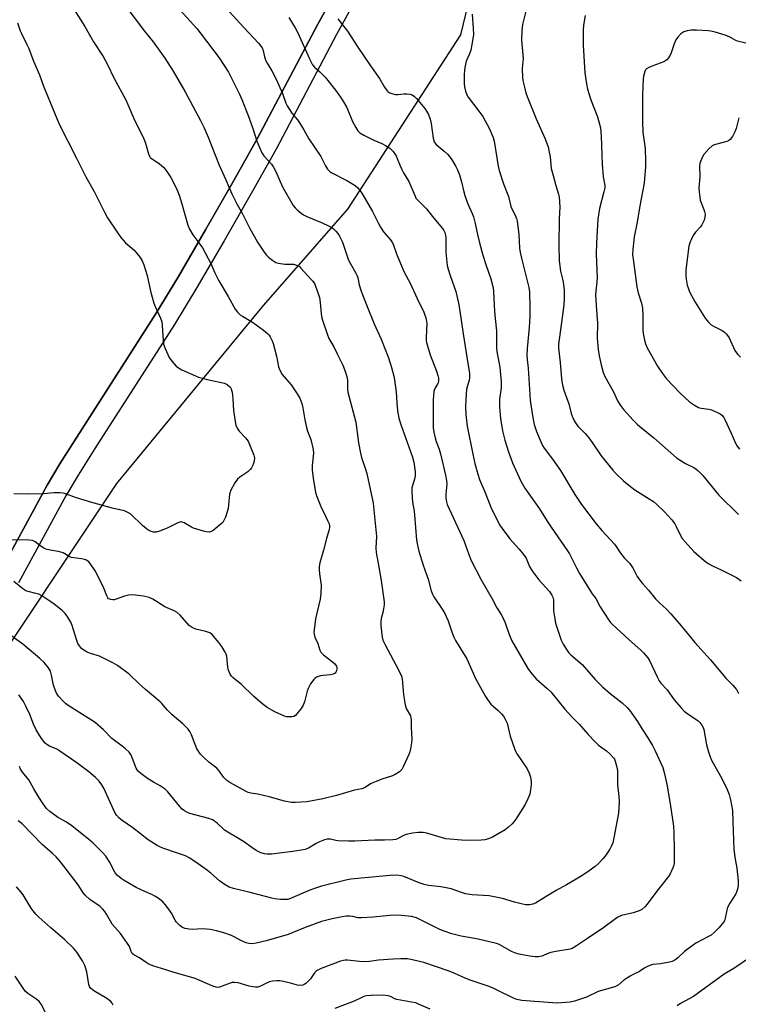
# Model space of a CAD drawing. Units: inches. Extents: x 1177770 to 1183769, y 529459 to 533459.
# Drawn here: x 1178313 to 1178596, y 532875 to 533263 of the extents above; entities that cross this region are included whole.
import ezdxf

# ---------------------------------------------------------------- set-up
doc = ezdxf.new("R2010")
doc.units = ezdxf.units.IN
doc.header["$MEASUREMENT"] = 0
for name, color, linetype in [('NTRL-Pasture Land', 2, 'Continuous'), ('NTRL-Trees', 3, 'Continuous'), ('TRANS-Driveway', 251, 'Continuous'), ('Undefined', 1, 'Continuous')]:
    doc.layers.add(name, color=color, linetype=linetype)

msp = doc.modelspace()

# ---------------------------------------------------------------- linework, layer by layer
at = {"layer": 'NTRL-Pasture Land'}
msp.add_lwpolyline([(1177825.25, 533459), (1178547.34, 533458.93), (1178540.33, 533446.01), (1178526.07, 533418.96), (1178514.68, 533399.87), (1178501.21, 533378.87), (1178484.63, 533353.65), (1178469.9, 533331.83), (1178463.01, 533321.04), (1178457.15, 533310.82), (1178447.3, 533292.9), (1178429.96, 533261.37), (1178406.1, 533216.22), (1178396.96, 533199.78), (1178385.81, 533180.28), (1178375.08, 533161.96), (1178366.33, 533147.45), (1178335.03, 533098.68), (1178328.41, 533088.05), (1178323.42, 533079.66), (1178304.67, 533045.26)], dxfattribs=at)
at = {"layer": 'NTRL-Trees'}
msp.add_lwpolyline([(1178428.96, 532530.2), (1178443.61, 532542.83), (1178444.28, 532543.43), (1178461.57, 532581.32), (1178458.82, 532619.96), (1178440.47, 532647.29), (1178413.96, 532680.01), (1178396.22, 532707), (1178359.54, 532715.23), (1178308.89, 532726.31), (1178275.66, 532754.8), (1178247.17, 532805.45), (1178245.59, 532838.68), (1178255.96, 532909.61), (1178293.9, 532994.97), (1178350.81, 533080.34), (1178408.6, 533150.46), (1178441.83, 533188.45), (1178486.4, 533257.22), (1178497.23, 533302.4), (1178512.06, 533345.93), (1178542.92, 533356.21), (1178597.04, 533458.93), (1181251.53, 533458.64)], dxfattribs=at)
at = {"layer": 'TRANS-Driveway'}
for points in [[(1178304.67, 533045.26), (1178323.42, 533079.66), (1178328.41, 533088.05), (1178335.03, 533098.68), (1178366.33, 533147.45), (1178375.08, 533161.96), (1178385.81, 533180.28), (1178396.96, 533199.78), (1178406.1, 533216.22), (1178429.96, 533261.37), (1178447.3, 533292.9)], [(1178454.73, 533288.81), (1178437.42, 533257.35), (1178413.55, 533212.18), (1178404.34, 533195.62), (1178393.15, 533176.04), (1178382.37, 533157.62), (1178373.52, 533142.97), (1178342.2, 533094.15), (1178335.65, 533083.64), (1178330.78, 533075.46), (1178312.08, 533041.15)]]:
    msp.add_lwpolyline(points, dxfattribs=at)
at = {"layer": 'Undefined'}
for points, elevation in [([(1178375.82, 533266.84), (1178382.34, 533259.67), (1178383.73, 533258.03), (1178391.16, 533248.18), (1178394.84, 533242.44), (1178399.06, 533234.05), (1178400.14, 533231.66), (1178402.57, 533225.45), (1178404.44, 533220.21), (1178406.05, 533215.31), (1178407.9, 533210.66), (1178408.69, 533209.46), (1178411.78, 533206.15), (1178412.58, 533205.04), (1178413.49, 533203.34), (1178415.05, 533199.58), (1178416.23, 533197), (1178420.33, 533189.97), (1178421.03, 533189.04), (1178421.86, 533188.22), (1178423.42, 533186.86), (1178424.38, 533186.2), (1178425.72, 533185.58), (1178431.78, 533183.11), (1178434.19, 533181.97), (1178435.48, 533181.26), (1178436.16, 533180.74), (1178437.16, 533179.75), (1178437.84, 533178.93), (1178438.4, 533178.06), (1178439.68, 533175.41), (1178442.1, 533168.38), (1178442.75, 533167.13), (1178445.03, 533163.23), (1178445.52, 533162.23), (1178445.76, 533161.45), (1178446.26, 533158.71), (1178447.13, 533156.19), (1178449.47, 533150.12), (1178452.27, 533143.34), (1178454.92, 533137.18), (1178457.84, 533129.82), (1178459.04, 533126.05), (1178459.94, 533122.66), (1178460.24, 533121.23), (1178460.93, 533116.31), (1178461.11, 533112.26), (1178461.37, 533109.06), (1178461.95, 533106.16), (1178462.68, 533103.59), (1178467.29, 533090.76), (1178467.85, 533088.7), (1178468.33, 533084.99), (1178468.37, 533083.36), (1178468.11, 533082), (1178467.09, 533078.68), (1178467, 533077.84), (1178467.01, 533076.99), (1178467.31, 533072.98), (1178467.98, 533069.4), (1178468.16, 533067.95), (1178468.93, 533058.02), (1178469.36, 533055.41), (1178469.75, 533053.71), (1178471.46, 533048.18), (1178473.52, 533042.72), (1178474.67, 533038.06), (1178475.19, 533036.69), (1178475.7, 533035.66), (1178478.99, 533030.86), (1178479.86, 533029.37), (1178481.33, 533026.22), (1178482.94, 533021.47), (1178483.59, 533019.83), (1178484.31, 533018.52), (1178488.66, 533011.25), (1178492.1, 533003.55), (1178496.08, 532996.39), (1178496.85, 532995.18), (1178498.23, 532993.42), (1178499.03, 532992.6), (1178501.06, 532990.85), (1178502.36, 532989.62), (1178503.12, 532988.72), (1178503.87, 532987.49), (1178504.26, 532986.72), (1178504.55, 532985.9), (1178505.76, 532980.82), (1178507.71, 532975.16), (1178508.59, 532973.64), (1178512.53, 532967.91), (1178513.32, 532966.17), (1178513.79, 532964.59), (1178514.06, 532962.91), (1178514.11, 532961.79), (1178513.86, 532959.58), (1178513.49, 532957.96), (1178512.75, 532956.13), (1178511.67, 532953.83), (1178508.08, 532948.11), (1178507.28, 532947.01), (1178506.52, 532946.18), (1178505.19, 532944.98), (1178503.81, 532943.87), (1178498.88, 532941.03), (1178497.31, 532940.35), (1178495.79, 532939.99), (1178494.3, 532939.85), (1178488.57, 532939.65), (1178486.58, 532939.73), (1178480.49, 532940.36), (1178478.23, 532940.95), (1178473.02, 532942.61), (1178471.58, 532942.86), (1178469.58, 532942.83), (1178467.31, 532942.57), (1178464.83, 532942.08), (1178463.8, 532941.67), (1178461.38, 532940.29), (1178460.7, 532940.06), (1178459.56, 532939.89), (1178456.34, 532939.78), (1178452.51, 532939.83), (1178444.62, 532939.43), (1178442.3, 532939.4), (1178437.94, 532939.52), (1178437.09, 532939.64), (1178435.06, 532940.17), (1178433.73, 532940.21), (1178432.6, 532939.9), (1178430.68, 532939.09), (1178429.36, 532938.42), (1178426.35, 532936.66), (1178425.01, 532936.17), (1178420.2, 532935.27), (1178411.78, 532934.33), (1178410.07, 532934.25), (1178408.95, 532934.43), (1178407.59, 532934.81), (1178406.79, 532935.14), (1178405.76, 532935.74), (1178404.01, 532936.9), (1178400.78, 532939.23), (1178393.22, 532943.79), (1178392.54, 532944.35), (1178390.45, 532946.4), (1178389.17, 532947.4), (1178388.48, 532947.82), (1178387.06, 532948.35), (1178379.62, 532950.36), (1178378.36, 532950.84), (1178377.44, 532951.33), (1178376.6, 532952.02), (1178375.64, 532953.06), (1178370.89, 532958.84), (1178369.88, 532959.87), (1178367.98, 532961.18), (1178365.24, 532962.71), (1178362.97, 532964.12), (1178360.36, 532966.06), (1178359.26, 532967.02), (1178358.89, 532967.45), (1178358.48, 532968.19), (1178357.05, 532971.98), (1178356.34, 532973.54), (1178355.68, 532974.41), (1178354.27, 532975.76), (1178352.95, 532976.86), (1178348.86, 532979.86), (1178345.62, 532983.27), (1178342.33, 532986.15), (1178340.91, 532987.12), (1178331.64, 532992.93), (1178330.67, 532993.61), (1178329.8, 532994.38), (1178327.83, 532996.52), (1178327.02, 532997.69), (1178326.49, 532998.99), (1178325.88, 533000.87), (1178325.17, 533004.77), (1178324.67, 533006.43), (1178323.93, 533007.68), (1178322.25, 533009.75), (1178320.56, 533011.37), (1178313.8, 533017.05), (1178305.29, 533023.16)], 276), ([(1178334.11, 533266.85), (1178338.3, 533260.48), (1178341.64, 533254.42), (1178345.42, 533248.61), (1178347.07, 533245.72), (1178349.82, 533240.03), (1178354.45, 533231.52), (1178357.58, 533224.19), (1178361.53, 533216.14), (1178362.16, 533214.5), (1178363.31, 533210.34), (1178363.74, 533209.32), (1178364.04, 533208.88), (1178364.4, 533208.52), (1178367.59, 533206.33), (1178369.35, 533204.9), (1178370.55, 533203.34), (1178372.07, 533200.95), (1178374.3, 533196.66), (1178375.35, 533193.93), (1178376.49, 533190.59), (1178378.75, 533182.21), (1178379.43, 533180.6), (1178380.73, 533178.35), (1178383.58, 533174.7), (1178384.53, 533173.25), (1178387.84, 533167.04), (1178389.43, 533163.42), (1178390.97, 533160.28), (1178394.75, 533154.08), (1178397.46, 533149.11), (1178398.35, 533147.94), (1178399.38, 533146.89), (1178400.31, 533146.24), (1178404.27, 533143.89), (1178408.63, 533140.84), (1178410.22, 533139.53), (1178410.79, 533138.87), (1178411.27, 533138.16), (1178412.09, 533136.64), (1178412.48, 533135.55), (1178413.79, 533130.49), (1178414.59, 533126.31), (1178415.05, 533125.01), (1178416.03, 533123.31), (1178419.47, 533119.24), (1178421.94, 533115.75), (1178422.89, 533114), (1178423.73, 533111.89), (1178424.11, 533110.18), (1178424.86, 533105.51), (1178425.53, 533102.38), (1178425.96, 533100.98), (1178427.25, 533097.66), (1178428.2, 533093.75), (1178428.27, 533092.34), (1178427.78, 533087.49), (1178427.75, 533085.78), (1178428.13, 533082.46), (1178429.13, 533076.85), (1178429.63, 533075.17), (1178430.88, 533071.93), (1178431.35, 533070.88), (1178432.79, 533068.13), (1178433.89, 533065.74), (1178434.43, 533064.4), (1178434.59, 533063.6), (1178434.6, 533063.08), (1178434.46, 533062.25), (1178433.39, 533058.64), (1178432.27, 533054.02), (1178430.87, 533049.03), (1178430.58, 533047.65), (1178430.52, 533046.49), (1178430.62, 533044.73), (1178431.33, 533040.26), (1178431.26, 533037.06), (1178430.89, 533034.83), (1178429.08, 533026.96), (1178428.53, 533022.68), (1178428.48, 533021.83), (1178428.53, 533021.03), (1178428.87, 533019.84), (1178430.03, 533017.24), (1178430.79, 533014.64), (1178431.18, 533013.89), (1178431.54, 533013.44), (1178432.2, 533012.84), (1178435.81, 533010.13), (1178436.71, 533009.33), (1178437.32, 533008.38), (1178437.49, 533007.86), (1178437.54, 533007.32), (1178437.39, 533006.52), (1178437.17, 533006.03), (1178436.82, 533005.63), (1178436.1, 533005.22), (1178435, 533004.93), (1178432.13, 533004.74), (1178431.03, 533004.56), (1178429.52, 533003.98), (1178428.85, 533003.56), (1178428.46, 533003.17), (1178427.15, 533001.34), (1178426.18, 532999.61), (1178425.82, 532998.49), (1178424.79, 532994.28), (1178424.26, 532992.96), (1178423.44, 532991.73), (1178421.81, 532989.61), (1178421.21, 532988.99), (1178420.53, 532988.58), (1178419.74, 532988.42), (1178418.61, 532988.39), (1178417.76, 532988.45), (1178416.94, 532988.65), (1178413.04, 532990.39), (1178410.06, 532992.07), (1178408.44, 532993.3), (1178404.68, 532996.59), (1178399.99, 533001.14), (1178397.43, 533003.11), (1178396.55, 533003.87), (1178395.98, 533004.49), (1178395.5, 533005.2), (1178394.83, 533006.79), (1178394.61, 533007.93), (1178394.12, 533012.29), (1178393.91, 533013.13), (1178393.58, 533013.9), (1178392.26, 533016.11), (1178391.06, 533017.75), (1178388.96, 533020.22), (1178388.34, 533020.81), (1178387.46, 533021.44), (1178386.75, 533021.82), (1178385.93, 533022.09), (1178381.93, 533022.97), (1178380.46, 533023.61), (1178379.39, 533024.46), (1178375.78, 533028.45), (1178374.58, 533029.54), (1178373.47, 533030.17), (1178369.76, 533031.78), (1178364.99, 533034.82), (1178363.63, 533035.48), (1178361.39, 533035.93), (1178358.23, 533036.38), (1178356.8, 533036.48), (1178355.44, 533036.35), (1178353.81, 533036.02), (1178350.61, 533034.8), (1178349.81, 533034.56), (1178349.28, 533034.5), (1178348.51, 533034.58), (1178348.03, 533034.72), (1178347.62, 533034.96), (1178347.29, 533035.33), (1178346.91, 533036.04), (1178345.78, 533039.08), (1178345.23, 533040.31), (1178342.29, 533045.89), (1178340.34, 533048.88), (1178339.76, 533049.51), (1178338.86, 533050.13), (1178338.07, 533050.41), (1178336.96, 533050.65), (1178332.8, 533051.25), (1178332.02, 533051.56), (1178329.66, 533052.98), (1178328.82, 533053.33), (1178327.7, 533053.59), (1178324.53, 533054.09), (1178322.82, 533054.52), (1178322.04, 533054.88), (1178321.06, 533055.49), (1178318.65, 533057.42), (1178317.65, 533057.88), (1178316.22, 533058.03), (1178306.97, 533058.12)], 280), ([(1178353.65, 533269.34), (1178361.79, 533258.63), (1178365.12, 533254.37), (1178369.78, 533248.04), (1178372.99, 533242.92), (1178377.82, 533234.74), (1178383.8, 533223.47), (1178385.23, 533220.53), (1178386.81, 533216.89), (1178391.14, 533205.83), (1178393.82, 533200), (1178396.2, 533194.51), (1178398.1, 533190.64), (1178400.38, 533186.62), (1178403.05, 533181.17), (1178406.22, 533175.45), (1178408.6, 533171.87), (1178409.61, 533170.51), (1178410.62, 533169.52), (1178412.25, 533168.26), (1178413.47, 533167.48), (1178414.51, 533167.14), (1178416.98, 533166.84), (1178420.48, 533166.75), (1178421.29, 533166.57), (1178422.28, 533166.14), (1178422.74, 533165.83), (1178423.38, 533165.23), (1178427.3, 533160.95), (1178428.02, 533160.09), (1178428.65, 533159.13), (1178429.66, 533156.7), (1178430.71, 533153.65), (1178430.99, 533151.72), (1178431.28, 533147.33), (1178431.43, 533146.16), (1178431.82, 533144.74), (1178433.65, 533139.39), (1178434.42, 533137.47), (1178436.32, 533134.19), (1178437.58, 533131.4), (1178439.83, 533126.98), (1178440.97, 533124.29), (1178441.45, 533122.4), (1178441.69, 533121.03), (1178441.72, 533117.53), (1178441.85, 533116.39), (1178444.93, 533104.49), (1178446.06, 533096.35), (1178446.82, 533092.27), (1178447.25, 533090.57), (1178448.83, 533085.96), (1178449.32, 533084.3), (1178451.79, 533072.6), (1178453.16, 533059.53), (1178452.93, 533054.99), (1178452.95, 533053.21), (1178453.94, 533048.16), (1178454.99, 533042.09), (1178456.1, 533033.67), (1178456.1, 533032.54), (1178455.89, 533030.9), (1178455.62, 533029.54), (1178455, 533027.11), (1178454.81, 533026.02), (1178454.88, 533024.25), (1178455.39, 533019.79), (1178455.69, 533018.66), (1178456.38, 533017.03), (1178462.03, 533006.4), (1178462.96, 533004.4), (1178463.22, 533003.3), (1178463.39, 533001.88), (1178463.73, 532997.06), (1178464.43, 532993.07), (1178464.86, 532991.72), (1178466.5, 532988.75), (1178466.72, 532987.95), (1178466.79, 532987.09), (1178466.83, 532984.19), (1178467.04, 532979.61), (1178466.92, 532978.15), (1178466.57, 532975.8), (1178466.28, 532974.66), (1178465.85, 532973.56), (1178463.66, 532968.67), (1178463.09, 532967.65), (1178462.74, 532967.22), (1178462.13, 532966.67), (1178460.52, 532965.62), (1178459.42, 532965.19), (1178455.17, 532963.84), (1178452.96, 532962.95), (1178451.07, 532962.07), (1178448.4, 532960.48), (1178447.4, 532960.03), (1178444.48, 532959.55), (1178437.35, 532957.36), (1178432.03, 532956.12), (1178425.67, 532954.95), (1178421.07, 532954.58), (1178419.65, 532954.66), (1178416.83, 532955.14), (1178410.91, 532956.87), (1178406.39, 532957.86), (1178403.68, 532958.3), (1178402.62, 532958.61), (1178401.82, 532958.96), (1178395.39, 532962.57), (1178394.21, 532963.36), (1178392.83, 532964.66), (1178391.17, 532967.08), (1178390.26, 532968.13), (1178387.07, 532970.53), (1178384.95, 532972.48), (1178383.8, 532973.73), (1178382.42, 532975.75), (1178381.66, 532977.56), (1178380.3, 532981.36), (1178379.6, 532982.66), (1178378.89, 532983.55), (1178376.9, 532985.6), (1178372.7, 532989.21), (1178370.75, 532991.03), (1178369.96, 532991.89), (1178368.58, 532993.68), (1178367.98, 532994.31), (1178362.16, 532999.15), (1178359.64, 533001.43), (1178355.71, 533005.19), (1178351.06, 533008.57), (1178349.29, 533009.62), (1178344, 533012.32), (1178340.49, 533013.4), (1178339.16, 533013.95), (1178337.89, 533014.62), (1178336.98, 533015.28), (1178336.1, 533016.34), (1178335.55, 533017.31), (1178334.96, 533018.93), (1178333.31, 533024.4), (1178332.68, 533025.71), (1178331.53, 533027.73), (1178330.46, 533029.09), (1178329.25, 533030.33), (1178326.11, 533032.85), (1178324.49, 533034.04), (1178321.35, 533036.04), (1178320.09, 533036.7), (1178318.99, 533037.06), (1178315.98, 533037.73), (1178314.99, 533038.11), (1178313.88, 533038.86), (1178310.3, 533041.76)], 278), ([(1178393.71, 533267.99), (1178401.04, 533259.93), (1178406.7, 533253.89), (1178407.63, 533252.76), (1178408.04, 533252.06), (1178408.47, 533251.07), (1178409.04, 533248.48), (1178409.55, 533246.98), (1178410.06, 533246), (1178411.96, 533243.05), (1178413.66, 533239.68), (1178416.06, 533234.04), (1178417.45, 533230.29), (1178417.94, 533229.25), (1178419.78, 533226.34), (1178422.02, 533223.67), (1178422.85, 533222.5), (1178424.47, 533219.78), (1178426.44, 533216.19), (1178431.27, 533209.22), (1178433.05, 533205.53), (1178433.83, 533204.3), (1178434.6, 533203.45), (1178435.29, 533202.96), (1178441.46, 533199.76), (1178444.7, 533197.83), (1178445.78, 533196.91), (1178447.37, 533194.82), (1178451.56, 533187.56), (1178453.87, 533182.82), (1178454.7, 533181.35), (1178455.95, 533179.51), (1178458.6, 533176.43), (1178459.47, 533175.17), (1178459.86, 533174.23), (1178460.97, 533170.83), (1178462.65, 533167.04), (1178464.05, 533163.61), (1178466.37, 533159.27), (1178469.13, 533153.28), (1178471.84, 533147.88), (1178472.53, 533145.63), (1178472.91, 533143.59), (1178472.68, 533137.93), (1178472.73, 533136.77), (1178472.89, 533135.91), (1178474.25, 533131.08), (1178476.82, 533124.57), (1178477.33, 533122.96), (1178477.55, 533121.87), (1178477.52, 533120.8), (1178477.36, 533120.02), (1178477.15, 533119.52), (1178476.29, 533118.08), (1178475.98, 533117.4), (1178475.76, 533116.55), (1178475.56, 533115.07), (1178475.44, 533113.3), (1178475.41, 533109.81), (1178475.41, 533105.19), (1178475.52, 533102.3), (1178475.72, 533100.59), (1178476.23, 533098.36), (1178476.65, 533096.97), (1178477.8, 533093.9), (1178478.37, 533092.09), (1178480.36, 533083.61), (1178480.69, 533081.58), (1178480.82, 533080.13), (1178480.45, 533076.17), (1178480.47, 533074.77), (1178480.67, 533073.11), (1178481.02, 533072.07), (1178487.58, 533057.9), (1178489.47, 533052.36), (1178490.46, 533050.05), (1178494.28, 533042.67), (1178498.68, 533034.92), (1178500.56, 533031.33), (1178502.23, 533028.72), (1178502.77, 533027.75), (1178503.82, 533025.44), (1178505.37, 533020.79), (1178506.39, 533018.31), (1178512.78, 533007.44), (1178513.8, 533006.05), (1178516.07, 533003.44), (1178520.29, 532999.65), (1178521.77, 532998.19), (1178527.28, 532991.44), (1178530.06, 532988.44), (1178532.99, 532985.53), (1178536.51, 532981.48), (1178539.09, 532978.65), (1178540.56, 532977.21), (1178543.69, 532974.99), (1178544.99, 532973.85), (1178546.53, 532972.19), (1178546.82, 532971.7), (1178547.16, 532970.89), (1178547.82, 532968.6), (1178548.04, 532967.15), (1178548.04, 532961.59), (1178548.58, 532956.95), (1178548.72, 532954.87), (1178548.4, 532950.38), (1178546.67, 532940.77), (1178546.2, 532938.78), (1178545.61, 532937.28), (1178545.11, 532936.31), (1178543.49, 532933.92), (1178542.45, 532932.54), (1178540.58, 532930.6), (1178539.24, 532929.46), (1178536.92, 532927.72), (1178534.05, 532925.79), (1178528.03, 532922.17), (1178523.85, 532919.95), (1178520.56, 532918.05), (1178515.78, 532915), (1178514.72, 532914.52), (1178513.37, 532914.27), (1178511.84, 532914.35), (1178509.65, 532914.81), (1178507.46, 532915.37), (1178502.81, 532916.84), (1178499.5, 532917.52), (1178497.51, 532917.79), (1178490.78, 532918.25), (1178488.24, 532918.69), (1178486.58, 532919.12), (1178482.5, 532920.57), (1178480.52, 532921.07), (1178478.51, 532921.45), (1178473.6, 532921.99), (1178471.91, 532922.37), (1178469.99, 532922.99), (1178463.95, 532925.49), (1178462.86, 532925.77), (1178461.13, 532925.97), (1178458.54, 532925.88), (1178447.1, 532924.85), (1178443.03, 532924.36), (1178441, 532924), (1178431.44, 532921.62), (1178429.15, 532920.92), (1178426.91, 532920.09), (1178419.3, 532916.83), (1178418.21, 532916.47), (1178417.55, 532916.36), (1178415.3, 532916.45), (1178413.04, 532916.71), (1178411.92, 532916.91), (1178403.43, 532919.12), (1178396.77, 532920.69), (1178395.06, 532921.31), (1178393.54, 532922.23), (1178391.33, 532923.76), (1178387.93, 532926.84), (1178386.6, 532927.9), (1178382.95, 532930.48), (1178379.59, 532932.72), (1178377.95, 532933.59), (1178374.33, 532934.77), (1178369.39, 532936.53), (1178368.03, 532937.06), (1178366.72, 532937.73), (1178363.17, 532939.88), (1178357.17, 532944.72), (1178352.98, 532947.54), (1178351.82, 532948.44), (1178350.68, 532949.7), (1178350.06, 532950.68), (1178345.73, 532960.25), (1178345, 532961.54), (1178343.88, 532963), (1178342.43, 532964.53), (1178339.86, 532966.75), (1178335.04, 532970.33), (1178328.45, 532974.88), (1178327.17, 532975.6), (1178324.27, 532976.88), (1178323.27, 532977.5), (1178322.63, 532978.08), (1178321.23, 532979.88), (1178319.07, 532983.33), (1178318.06, 532985.49), (1178316.53, 532989.27), (1178315.03, 532992.64), (1178314.06, 532994.46), (1178312.94, 532996.21), (1178312.18, 532997.08)], 274), ([(1178512.19, 533267.54), (1178510.7, 533261.27), (1178510.5, 533260.11), (1178510.4, 533258.94), (1178510.28, 533255.13), (1178510.86, 533247.82), (1178510.51, 533243.86), (1178510.6, 533240.38), (1178510.79, 533239.22), (1178511.43, 533236.61), (1178512.02, 533234.3), (1178512.48, 533232.92), (1178516, 533224.08), (1178519.44, 533216.44), (1178520.69, 533212.99), (1178521.04, 533211.63), (1178521.48, 533209.15), (1178521.91, 533204.53), (1178522.79, 533201.8), (1178523.77, 533197.75), (1178524.84, 533194.42), (1178525.07, 533193.33), (1178525.32, 533189.29), (1178525.15, 533184.61), (1178524.98, 533174.39), (1178525.11, 533168.12), (1178525.55, 533164.06), (1178526.4, 533160.85), (1178526.63, 533159.68), (1178527.02, 533156.71), (1178527.11, 533155.23), (1178527.02, 533152.56), (1178526.79, 533149.7), (1178526.04, 533143.82), (1178525.03, 533137.15), (1178524.85, 533135.27), (1178524.87, 533133.71), (1178525.46, 533128.06), (1178526, 533121.61), (1178526.41, 533119.07), (1178526.89, 533117.16), (1178528.04, 533114.24), (1178528.9, 533111.76), (1178529.88, 533108.01), (1178530.25, 533106.91), (1178531.04, 533105.08), (1178531.76, 533103.86), (1178532.5, 533102.97), (1178535.29, 533100.04), (1178536.78, 533098.36), (1178538.08, 533096.55), (1178541.61, 533091.29), (1178546.18, 533085.6), (1178547.45, 533084.29), (1178550.49, 533081.41), (1178553.19, 533079.13), (1178554.83, 533077.9), (1178560.58, 533074.37), (1178562.29, 533073.24), (1178563.49, 533072.21), (1178566.56, 533069.21), (1178569.42, 533066), (1178570.68, 533064.44), (1178571.24, 533063.45), (1178572.89, 533059.85), (1178573.6, 533058.67), (1178574.75, 533057.31), (1178578.18, 533053.59), (1178582.2, 533050.05), (1178583.77, 533048.89), (1178585.55, 533047.86), (1178589.11, 533046.2), (1178594.94, 533043.25), (1178596.8, 533041.99)], 266), ([(1178311.69, 533261.92), (1178312.75, 533258.73), (1178313.23, 533257.64), (1178315.42, 533253.39), (1178316.13, 533251.85), (1178318.07, 533246.82), (1178320.33, 533241.47), (1178322.02, 533236.89), (1178326.31, 533226.49), (1178328.09, 533221.95), (1178335.02, 533208.58), (1178338.6, 533201.21), (1178341.89, 533195.39), (1178345.83, 533187.56), (1178347.23, 533185), (1178350.95, 533179.42), (1178352.47, 533177.31), (1178354.3, 533175.24), (1178357.5, 533172.43), (1178358.52, 533171.42), (1178360.07, 533169.49), (1178360.88, 533168.16), (1178361.49, 533166.51), (1178362.78, 533162.28), (1178364.16, 533156.21), (1178365.45, 533151.48), (1178365.95, 533150.11), (1178367.99, 533145.48), (1178368.51, 533144.08), (1178368.75, 533142.64), (1178369.05, 533136.71), (1178369.24, 533135.24), (1178369.84, 533133.57), (1178371.48, 533130.05), (1178372.51, 533128.61), (1178374.28, 533126.61), (1178375.18, 533125.9), (1178376.42, 533125.22), (1178381.77, 533122.73), (1178383.08, 533122.2), (1178387.14, 533121.21), (1178393.28, 533119.9), (1178394.3, 533119.39), (1178395.35, 533118.46), (1178395.7, 533118.02), (1178395.95, 533117.53), (1178396.22, 533116.41), (1178396.53, 533113.76), (1178396.77, 533109.17), (1178397.4, 533104.8), (1178397.73, 533103.38), (1178398.29, 533102.17), (1178399.03, 533101.03), (1178401.59, 533098.34), (1178402.54, 533097.07), (1178403.16, 533095.74), (1178404.75, 533091.58), (1178405.04, 533090.45), (1178405.01, 533089.19), (1178404.58, 533087.86), (1178403.92, 533086.59), (1178403.4, 533085.94), (1178402.4, 533085.02), (1178399.27, 533082.83), (1178398.38, 533082.08), (1178397.38, 533080.64), (1178395.66, 533077.52), (1178395.45, 533076.97), (1178395.27, 533076.12), (1178394.89, 533071.99), (1178394.66, 533070.53), (1178393.59, 533067.13), (1178392.92, 533065.51), (1178392.59, 533065.04), (1178391.98, 533064.42), (1178388.74, 533061.83), (1178388, 533061.4), (1178387.2, 533061.23), (1178386.07, 533061.29), (1178384.99, 533061.52), (1178380.99, 533062.79), (1178380.24, 533063.14), (1178377.35, 533064.8), (1178376.62, 533065.1), (1178376.12, 533065.19), (1178375.61, 533065.13), (1178374.83, 533064.85), (1178370.64, 533062.76), (1178367.71, 533061.53), (1178366.37, 533061.15), (1178365.84, 533061.13), (1178365.31, 533061.22), (1178363.75, 533061.75), (1178362.52, 533062.46), (1178360.95, 533063.83), (1178356.35, 533068.21), (1178355.16, 533068.99), (1178353.85, 533069.55), (1178349.52, 533070.5), (1178341.04, 533072.84), (1178334.94, 533074.76), (1178330.61, 533076.31), (1178329.56, 533076.59), (1178328.43, 533076.69), (1178326.15, 533076.65), (1178321.94, 533076.31), (1178315.55, 533076.11), (1178310.25, 533076.27)], 282), ([(1178437.96, 533263.45), (1178441.72, 533258.59), (1178445.76, 533252.34), (1178450.76, 533245), (1178454.28, 533240.03), (1178456.25, 533236.55), (1178457.27, 533235.11), (1178457.68, 533234.73), (1178458.42, 533234.33), (1178459.51, 533233.96), (1178460.64, 533233.71), (1178461.51, 533233.67), (1178463.88, 533233.88), (1178465.02, 533233.91), (1178466.4, 533233.77), (1178467.17, 533233.51), (1178468.1, 533232.92), (1178468.92, 533232.14), (1178472.21, 533228.13), (1178472.86, 533227.14), (1178473.58, 533225.84), (1178474.25, 533223.95), (1178474.61, 533222.26), (1178475.41, 533216.43), (1178475.81, 533215.06), (1178476.1, 533214.59), (1178476.68, 533213.95), (1178479.84, 533211.31), (1178481.09, 533210.12), (1178481.86, 533209.27), (1178483.02, 533207.56), (1178484.42, 533205.3), (1178485.05, 533203.96), (1178485.77, 533202.03), (1178486.64, 533199.25), (1178487.49, 533195.32), (1178487.89, 533193.9), (1178489.11, 533190.52), (1178490.81, 533186.83), (1178491.31, 533185.51), (1178492, 533182.84), (1178492.86, 533178.5), (1178493.73, 533175.16), (1178495.08, 533170.4), (1178496.23, 533166.7), (1178498.23, 533161.02), (1178499.14, 533157.44), (1178499.28, 533155.97), (1178499.44, 533150.58), (1178499.59, 533148.25), (1178499.84, 533145.36), (1178500.46, 533140.51), (1178500.36, 533133.53), (1178500.61, 533131.55), (1178501.7, 533126.26), (1178502.03, 533123.37), (1178502.21, 533120.57), (1178502.22, 533118.05), (1178501.63, 533113.57), (1178501.52, 533112.17), (1178501.59, 533110.41), (1178501.97, 533105.99), (1178502.73, 533101.17), (1178503.64, 533097.41), (1178505.07, 533092.78), (1178506.7, 533088.56), (1178510.04, 533081.29), (1178511.58, 533078.57), (1178512.53, 533077.14), (1178517.39, 533070.4), (1178520.35, 533065.49), (1178521.88, 533063.12), (1178528.43, 533053.78), (1178529.1, 533052.61), (1178531.86, 533047.17), (1178533.13, 533044.87), (1178537.37, 533037.88), (1178538.05, 533036.93), (1178539.59, 533035.07), (1178541.19, 533031.69), (1178544.6, 533026.53), (1178545.31, 533025.63), (1178546.08, 533024.83), (1178552.6, 533018.71), (1178557.31, 533014.71), (1178558.36, 533013.67), (1178560.02, 533011.61), (1178560.83, 533010.39), (1178563.64, 533004.18), (1178564.48, 533002.61), (1178565.18, 533001.72), (1178567.62, 532999), (1178570.36, 532995.1), (1178573.13, 532991.96), (1178574.37, 532990.68), (1178575.75, 532989.61), (1178579.83, 532986.77), (1178580.45, 532986.17), (1178581.27, 532985.08), (1178581.82, 532984.14), (1178582.1, 532983.36), (1178583.18, 532977.37), (1178583.93, 532974.61), (1178584.53, 532972.7), (1178585.29, 532971.12), (1178589.21, 532964.13), (1178591.3, 532959.82), (1178592.08, 532957.8), (1178592.64, 532955.64), (1178593.32, 532951.55), (1178593.54, 532947.15), (1178593.9, 532936.12), (1178594.37, 532932.25), (1178595.06, 532928.77), (1178595.59, 532923.76), (1178595.59, 532921.98), (1178595.33, 532920.52), (1178595.1, 532919.66), (1178594.62, 532918.63), (1178592.28, 532915.02), (1178591.42, 532913.3), (1178591.09, 532912.22), (1178590.53, 532909.05), (1178590.19, 532908.06), (1178589.48, 532906.97), (1178587.95, 532905.19), (1178586.16, 532903.36), (1178584.93, 532902.38), (1178583.97, 532901.81), (1178578.92, 532899.18), (1178577.46, 532898.21), (1178574.49, 532895.89), (1178571.83, 532893.48), (1178570.69, 532892.54), (1178569.62, 532891.98), (1178568.5, 532891.67), (1178565.04, 532891.05), (1178561.99, 532890.75), (1178561.19, 532890.56), (1178560.14, 532890.15), (1178558.88, 532889.5), (1178556.72, 532888.07), (1178554.23, 532886.9), (1178553, 532886.2), (1178550.61, 532884.61), (1178548.28, 532882.67), (1178547.83, 532882.38), (1178547.05, 532882.03), (1178540.41, 532880.19), (1178535.82, 532877.98), (1178531.14, 532876.32), (1178529.4, 532876), (1178524.35, 532875.58), (1178513.83, 532876.38), (1178510.43, 532876.56), (1178508.44, 532876.96), (1178507.16, 532877.49), (1178500.93, 532880.61), (1178499.07, 532881.47), (1178497.47, 532882.08), (1178490.37, 532884.46), (1178488.04, 532885.41), (1178484, 532887.3), (1178481.8, 532888.16), (1178471.77, 532891.61), (1178467.85, 532892.52), (1178465.31, 532892.98), (1178462.7, 532893.04), (1178459.75, 532892.94), (1178453.87, 532892.5), (1178450.37, 532892), (1178448.17, 532891.88), (1178446.47, 532891.93), (1178441.72, 532892.5), (1178440.84, 532892.52), (1178440.07, 532892.43), (1178439, 532892.11), (1178431.34, 532889.19), (1178429.76, 532888.45), (1178429.32, 532888.11), (1178428.73, 532887.49), (1178427.08, 532885.11), (1178426.53, 532884.45), (1178425.29, 532883.35), (1178424.62, 532882.89), (1178424.14, 532882.67), (1178423.12, 532882.51), (1178422.06, 532882.59), (1178419.29, 532883.44), (1178416.47, 532884.12), (1178415.06, 532884.37), (1178413.91, 532884.39), (1178412.18, 532884.2), (1178411.05, 532883.96), (1178410.12, 532883.59), (1178407.39, 532882.21), (1178406.33, 532881.9), (1178405.5, 532881.81), (1178404.36, 532881.94), (1178402.94, 532882.25), (1178398.66, 532883.55), (1178397.2, 532883.7), (1178396.33, 532883.65), (1178395.46, 532883.48), (1178391.31, 532881.89), (1178390.5, 532881.77), (1178389.97, 532881.83), (1178388.62, 532882.29), (1178383.52, 532884.52), (1178381.68, 532885.23), (1178373.05, 532887.72), (1178368.5, 532889.28), (1178364.97, 532890.26), (1178363.25, 532891.03), (1178362.34, 532891.57), (1178359.73, 532893.38), (1178357.48, 532894.64), (1178356.94, 532895.09), (1178356.44, 532895.94), (1178355.8, 532897.85), (1178355.09, 532899.09), (1178352.27, 532903.07), (1178349.03, 532906.75), (1178348.34, 532907.83), (1178346.81, 532910.68), (1178346.18, 532911.64), (1178345.25, 532912.68), (1178344.25, 532913.61), (1178340.26, 532916.46), (1178338.32, 532918.11), (1178337.6, 532919.03), (1178335.93, 532921.79), (1178335.27, 532922.75), (1178328.69, 532931.24), (1178326.98, 532933.16), (1178325.54, 532934.56), (1178321.48, 532938.13), (1178317.56, 532942.18), (1178313.5, 532946.17), (1178311.93, 532947.39)], 270), ([(1178418.63, 533263.95), (1178421.06, 533259.98), (1178422.19, 533257.97), (1178426.78, 533247.72), (1178427.95, 533245.42), (1178428.76, 533244.4), (1178430.86, 533242.54), (1178432.86, 533240.51), (1178436.92, 533235.42), (1178438.95, 533232.62), (1178440.16, 533230.71), (1178441.42, 533228.51), (1178443.73, 533223), (1178445.01, 533220.62), (1178445.81, 533219.37), (1178446.63, 533218.58), (1178448.13, 533217.7), (1178452.04, 533215.67), (1178455.23, 533214.39), (1178456.7, 533213.6), (1178458.34, 533212.53), (1178459.53, 533211.34), (1178460.42, 533210.22), (1178460.88, 533209.51), (1178461.34, 533208.49), (1178462.42, 533205.55), (1178463.11, 533204.06), (1178463.78, 533202.85), (1178465.92, 533199.39), (1178468.32, 533193.56), (1178468.67, 533192.87), (1178469.51, 533191.84), (1178472.77, 533188.61), (1178475.15, 533185.53), (1178479.03, 533181.05), (1178479.51, 533180.33), (1178480.01, 533179.26), (1178480.37, 533178.13), (1178480.47, 533177.25), (1178480.45, 533171.52), (1178481.02, 533166.26), (1178481.36, 533164.84), (1178482.15, 533162.33), (1178484.41, 533155.97), (1178485.41, 533151.49), (1178485.81, 533149.22), (1178487.22, 533139.28), (1178488.87, 533129.42), (1178489.73, 533123.68), (1178489.81, 533122.53), (1178489.77, 533121.86), (1178489.62, 533121.06), (1178488.64, 533117.47), (1178488.29, 533113.42), (1178488.22, 533110.27), (1178488.3, 533107.58), (1178488.9, 533102.97), (1178491.02, 533091.87), (1178491.86, 533088.24), (1178493.04, 533084.03), (1178493.75, 533081.9), (1178495.76, 533077.05), (1178498.41, 533070.35), (1178500.07, 533067.37), (1178501.65, 533064.09), (1178502.62, 533062.6), (1178505.62, 533058.51), (1178509.39, 533054.49), (1178511.07, 533052.43), (1178512.03, 533050.97), (1178513.46, 533047.59), (1178514.32, 533046.09), (1178517.09, 533042.42), (1178521.32, 533037.74), (1178522.26, 533036.31), (1178522.61, 533035.53), (1178522.84, 533034.51), (1178522.92, 533033.43), (1178522.85, 533031.36), (1178522.91, 533030.21), (1178523.32, 533027.08), (1178523.67, 533025.38), (1178525.88, 533018.56), (1178526.67, 533017.02), (1178528.18, 533014.57), (1178528.87, 533013.67), (1178529.68, 533012.86), (1178534.15, 533009.04), (1178539.33, 533003.06), (1178542.11, 533000.27), (1178545.15, 532997.65), (1178549.89, 532993.89), (1178551.85, 532992.11), (1178552.85, 532991.05), (1178556.01, 532986.53), (1178557.79, 532983.53), (1178560.07, 532980.06), (1178561.82, 532977.07), (1178562.91, 532975.05), (1178565.9, 532968.41), (1178566.48, 532966.46), (1178567.46, 532961.89), (1178568.77, 532954.14), (1178570.12, 532945.26), (1178570.3, 532942.63), (1178570.33, 532936.16), (1178570.45, 532931.86), (1178570.39, 532930.78), (1178570.23, 532930), (1178569.84, 532928.92), (1178568.77, 532926.53), (1178568.2, 532925.52), (1178563.62, 532919.71), (1178559.81, 532914.62), (1178558.89, 532913.53), (1178557.62, 532912.44), (1178556.64, 532911.95), (1178554.24, 532911.18), (1178549.67, 532910.06), (1178548.25, 532909.44), (1178547.33, 532908.82), (1178542.7, 532905.33), (1178535.8, 532900.83), (1178531.92, 532898.11), (1178530.19, 532897.16), (1178529.42, 532896.85), (1178528.6, 532896.64), (1178523.82, 532895.88), (1178521.87, 532895.5), (1178521.05, 532895.24), (1178518.3, 532894.1), (1178516.76, 532893.84), (1178515.63, 532893.88), (1178513.58, 532894.14), (1178510.66, 532894.57), (1178508.65, 532895), (1178507.57, 532895.34), (1178506.29, 532895.89), (1178501.94, 532898.42), (1178501.16, 532898.81), (1178500.39, 532899.08), (1178493.12, 532900.75), (1178486.49, 532901.9), (1178482.81, 532902.84), (1178479.76, 532903.89), (1178478.13, 532904.54), (1178470.21, 532908.59), (1178468.87, 532909.21), (1178466.9, 532909.75), (1178464.31, 532910.03), (1178461.71, 532910.19), (1178458.34, 532910.11), (1178451.83, 532909.45), (1178447.21, 532909.15), (1178445.77, 532909.24), (1178443.75, 532909.68), (1178442.66, 532909.82), (1178441.34, 532909.78), (1178439.65, 532909.53), (1178435.65, 532908.74), (1178431.42, 532907.7), (1178424.97, 532905.34), (1178419.91, 532903.24), (1178418.28, 532902.65), (1178409.64, 532900.12), (1178405.72, 532899.21), (1178404.32, 532898.98), (1178402.84, 532899.06), (1178401.77, 532899.36), (1178399.99, 532900.13), (1178397.33, 532901.57), (1178396.02, 532902.16), (1178393.01, 532903.28), (1178390.17, 532904), (1178387.59, 532904.57), (1178386.14, 532904.74), (1178384.4, 532904.79), (1178380.53, 532904.61), (1178379.36, 532904.66), (1178377.75, 532904.98), (1178376.74, 532905.36), (1178375.64, 532906.19), (1178374.28, 532907.61), (1178373.78, 532908.33), (1178372.35, 532910.97), (1178371.59, 532912.18), (1178369.92, 532914.47), (1178368.91, 532915.49), (1178367.08, 532916.95), (1178365.88, 532917.77), (1178364.9, 532918.26), (1178361.85, 532919.54), (1178358.41, 532921.19), (1178353.7, 532923.84), (1178352.58, 532924.63), (1178351.11, 532925.92), (1178350.19, 532926.94), (1178349.5, 532928.13), (1178348.25, 532930.88), (1178346.48, 532933.52), (1178345.29, 532934.82), (1178341.58, 532938.58), (1178339.72, 532940.16), (1178332.59, 532945.81), (1178330.75, 532947.05), (1178327.41, 532948.92), (1178324.43, 532951.11), (1178323.16, 532952.24), (1178321.78, 532954.06), (1178320.07, 532956.72), (1178318.12, 532960.04), (1178316.21, 532963.51), (1178313.74, 532966.65), (1178312.95, 532967.8), (1178312.5, 532968.86)], 272), ([(1178490.76, 533265.32), (1178491.24, 533259.64), (1178491.3, 533257.27), (1178491.05, 533255.55), (1178490.23, 533251.11), (1178489.79, 533249.75), (1178488.45, 533246.76), (1178488.18, 533245.64), (1178487.81, 533243.34), (1178487.65, 533241.32), (1178487.7, 533237.87), (1178487.83, 533236.72), (1178488.24, 533234.99), (1178488.68, 533233.59), (1178489.21, 533232.57), (1178493.46, 533227.13), (1178494.97, 533225.01), (1178497.61, 533220.17), (1178498.34, 533218.59), (1178499.04, 533216.69), (1178499.42, 533215.3), (1178501.02, 533205.45), (1178501.41, 533203.74), (1178503.11, 533198.46), (1178505.1, 533193.41), (1178506.08, 533189.5), (1178506.47, 533188.58), (1178507.8, 533186.1), (1178508.29, 533184.83), (1178508.58, 533183.77), (1178509.15, 533178.62), (1178509.5, 533173.15), (1178509.75, 533171.41), (1178510.22, 533169.11), (1178512.81, 533159.22), (1178513.14, 533157.55), (1178513.34, 533155.92), (1178513.57, 533149.67), (1178513.49, 533146.3), (1178513.29, 533141.85), (1178512.48, 533133.56), (1178512.37, 533130.66), (1178512.45, 533129.26), (1178512.85, 533125.76), (1178513.71, 533113.25), (1178514.53, 533107.08), (1178515.24, 533103.58), (1178516.21, 533100.8), (1178517.94, 533096.56), (1178518.55, 533095.27), (1178519.15, 533094.29), (1178522.43, 533090.01), (1178525.56, 533085.46), (1178531.28, 533076.01), (1178533.9, 533072.08), (1178539.64, 533064.4), (1178541.92, 533061.78), (1178546.94, 533056.45), (1178547.59, 533055.59), (1178549.01, 533053.25), (1178550.14, 533051.67), (1178550.68, 533051.04), (1178552.18, 533049.63), (1178552.92, 533048.82), (1178554.19, 533046.8), (1178555.78, 533043.72), (1178556.81, 533042.27), (1178557.95, 533040.89), (1178560.33, 533038.28), (1178563.03, 533034.92), (1178564.66, 533033.29), (1178567.49, 533030.68), (1178569.08, 533028.94), (1178573.15, 533024.31), (1178578.57, 533017.76), (1178584.71, 533010.84), (1178590.74, 533003.64), (1178593.44, 533000.89), (1178594.9, 532999.13), (1178595.35, 532998.42), (1178595.69, 532997.63)], 268), ([(1178349.46, 532874.78), (1178349.01, 532875.52), (1178348.47, 532876.19), (1178346.94, 532877.38), (1178341.83, 532880.46), (1178341.1, 532880.95), (1178340.47, 532881.5), (1178340.05, 532882.1), (1178339.78, 532882.89), (1178338.99, 532887.84), (1178338.18, 532890.37), (1178337.31, 532892.23), (1178335.05, 532895.6), (1178333.73, 532897.18), (1178330.35, 532900.57), (1178324.86, 532905.3), (1178320.17, 532909.46), (1178318.95, 532910.65), (1178317.87, 532911.89), (1178317.05, 532913), (1178314, 532918.29), (1178313.08, 532919.43), (1178311.3, 532921.39)], 268), ([(1178603.73, 532895.87), (1178593.87, 532889.21), (1178590.03, 532886.99), (1178577.96, 532878.15), (1178572.92, 532875.38), (1178571.58, 532874.54)], 268), ([(1178323.13, 532871.11), (1178321.04, 532875.11), (1178320.22, 532876.23), (1178319.34, 532876.95), (1178315.82, 532879.39), (1178314.77, 532880.32), (1178313.89, 532881.49), (1178310.78, 532886.17)], 266), ([(1178474.29, 532873.16), (1178469.74, 532875.21), (1178468.65, 532875.63), (1178466.94, 532876.01), (1178461.13, 532877), (1178460.3, 532877.26), (1178458.63, 532878.18), (1178457.75, 532878.49), (1178455.81, 532878.68), (1178451.09, 532878.55), (1178449.16, 532878.38), (1178448.09, 532878.13), (1178447.06, 532877.69), (1178444.35, 532876.29), (1178436.75, 532873.51)], 268)]:
    msp.add_lwpolyline(points, dxfattribs=dict(at, elevation=elevation))
for points in [[(1178535.33, 533264.85, 264), (1178534.64, 533261.03, 264), (1178534.54, 533258.98, 264), (1178534.57, 533253.12, 264), (1178535.16, 533242.21, 264), (1178535.8, 533237.82, 264), (1178536.23, 533235.81, 264), (1178537.56, 533231.62, 264), (1178540.22, 533224.81, 264), (1178541.31, 533220.49, 264), (1178541.61, 533217.24, 264), (1178542.03, 533206.23, 264), (1178542.47, 533201.25, 264), (1178543.04, 533197.86, 264), (1178543.02, 533196.84, 264), (1178542.74, 533195.35, 264), (1178540.96, 533188.79, 264), (1178540.37, 533184.56, 264), (1178539.86, 533175.15, 264), (1178539.72, 533170.7, 264), (1178540.03, 533161.37, 264), (1178539.92, 533159.69, 264), (1178539.52, 533156.26, 264), (1178539.45, 533154.79, 264), (1178539.66, 533150.45, 264), (1178540.2, 533143.51, 264), (1178540.11, 533137.66, 264), (1178540.48, 533133.21, 264), (1178540.87, 533130.67, 264), (1178541.57, 533127.18, 264), (1178542.46, 533124.12, 264), (1178543.13, 533122.5, 264), (1178546.43, 533116.53, 264), (1178548.1, 533112.95, 264), (1178549.21, 533111.08, 264), (1178550.44, 533109.52, 264), (1178554.21, 533105.37, 264), (1178555.83, 533103.73, 264), (1178556.87, 533102.76, 264), (1178562.36, 533098.3, 264), (1178571.32, 533090.46, 264), (1178574.83, 533088.25, 264), (1178578.19, 533086.61, 264), (1178579.08, 533086.01, 264), (1178579.72, 533085.47, 264), (1178581.66, 533083.45, 264), (1178587.99, 533075.74, 264), (1178595.68, 533068.13, 264)], [(1178601.39, 533253.25, 262), (1178595.4, 533254.64, 262), (1178594.64, 533254.95, 262), (1178592.78, 533256.05, 262), (1178590.87, 533256.88, 262), (1178589.19, 533257.48, 262), (1178586.6, 533258.17, 262), (1178584.86, 533258.56, 262), (1178583.72, 533258.72, 262), (1178579.15, 533259.05, 262), (1178577.12, 533259.07, 262), (1178575.5, 533258.81, 262), (1178574.25, 533258.37, 262), (1178573.08, 533257.53, 262), (1178571.84, 533256.28, 262), (1178571.08, 533255.15, 262), (1178570.34, 533253.68, 262), (1178569.21, 533250.15, 262), (1178568.8, 533249.11, 262), (1178568.22, 533248.18, 262), (1178567.53, 533247.36, 262), (1178567.12, 533247.02, 262), (1178566.38, 533246.6, 262), (1178562.02, 533244.96, 262), (1178560.47, 533244.27, 262), (1178559.52, 533243.73, 262), (1178559.14, 533243.38, 262), (1178558.77, 533242.7, 262), (1178558.27, 533240.84, 262), (1178558.14, 533239.72, 262), (1178557.89, 533233.42, 262), (1178557.85, 533222.91, 262), (1178558.03, 533218.8, 262), (1178559.01, 533212.36, 262), (1178559.15, 533207.42, 262), (1178559.1, 533205.08, 262), (1178558.76, 533200.62, 262), (1178558.53, 533198.76, 262), (1178556.86, 533189.74, 262), (1178555.86, 533183.31, 262), (1178554.64, 533177.56, 262), (1178554.06, 533172.58, 262), (1178554.04, 533170.54, 262), (1178554.31, 533167.89, 262), (1178555.38, 533159.87, 262), (1178555.72, 533157.81, 262), (1178556.21, 533155.48, 262), (1178557.52, 533151.41, 262), (1178557.96, 533149.49, 262), (1178558.1, 533146.13, 262), (1178558, 533140.88, 262), (1178558.21, 533139.43, 262), (1178558.73, 533136.84, 262), (1178559.1, 533135.43, 262), (1178559.78, 533133.84, 262), (1178563.78, 533126.59, 262), (1178565.76, 533123.66, 262), (1178567.42, 533121.61, 262), (1178572.59, 533116.08, 262), (1178576.46, 533112.6, 262), (1178578.41, 533111.25, 262), (1178579.94, 533110.37, 262), (1178581.02, 533110.04, 262), (1178584.07, 533109.61, 262), (1178585.14, 533109.36, 262), (1178587.78, 533108.26, 262), (1178588.51, 533107.83, 262), (1178589.15, 533107.26, 262), (1178589.89, 533106.37, 262), (1178590.34, 533105.6, 262), (1178592.74, 533100.43, 262), (1178594.54, 533096.27, 262), (1178595.25, 533095.07, 262), (1178596.06, 533093.94, 262)], [(1178595.89, 533224.49, 260), (1178594.8, 533220.26, 260), (1178594.33, 533218.89, 260), (1178593.31, 533217.09, 260), (1178592.47, 533215.91, 260), (1178591.84, 533215.39, 260), (1178591.11, 533215.08, 260), (1178586.63, 533213.96, 260), (1178585.82, 533213.67, 260), (1178585.33, 533213.39, 260), (1178584.05, 533212.22, 260), (1178582.08, 533210.04, 260), (1178581.5, 533209.06, 260), (1178580.72, 533207.22, 260), (1178580.48, 533206.41, 260), (1178580.36, 533205.56, 260), (1178580.48, 533201.17, 260), (1178580.17, 533196.77, 260), (1178580.2, 533195.3, 260), (1178580.44, 533193.24, 260), (1178580.67, 533192.08, 260), (1178582.14, 533188.4, 260), (1178582.39, 533187.59, 260), (1178582.54, 533186.49, 260), (1178582.52, 533185.38, 260), (1178582.19, 533184.09, 260), (1178581.29, 533182.24, 260), (1178580.78, 533181.54, 260), (1178578.84, 533179.41, 260), (1178578.14, 533178.51, 260), (1178577.18, 533176.8, 260), (1178576.51, 533175.26, 260), (1178576.22, 533173.84, 260), (1178575.22, 533166.68, 260), (1178575.04, 533164.37, 260), (1178574.98, 533162.34, 260), (1178575.13, 533160.87, 260), (1178575.56, 533158.52, 260), (1178575.87, 533157.43, 260), (1178576.47, 533155.92, 260), (1178578.71, 533151.84, 260), (1178582.58, 533145.56, 260), (1178583.86, 533143.93, 260), (1178584.9, 533142.9, 260), (1178585.87, 533142.3, 260), (1178589.31, 533140.64, 260), (1178590.28, 533139.98, 260), (1178590.93, 533139.4, 260), (1178591.43, 533138.72, 260), (1178592, 533137.72, 260), (1178594.28, 533132.83, 260), (1178595.37, 533131.29, 260), (1178596.53, 533130.11, 260)]]:
    msp.add_polyline3d(points, dxfattribs=at)

doc.saveas('drawing.dxf')
